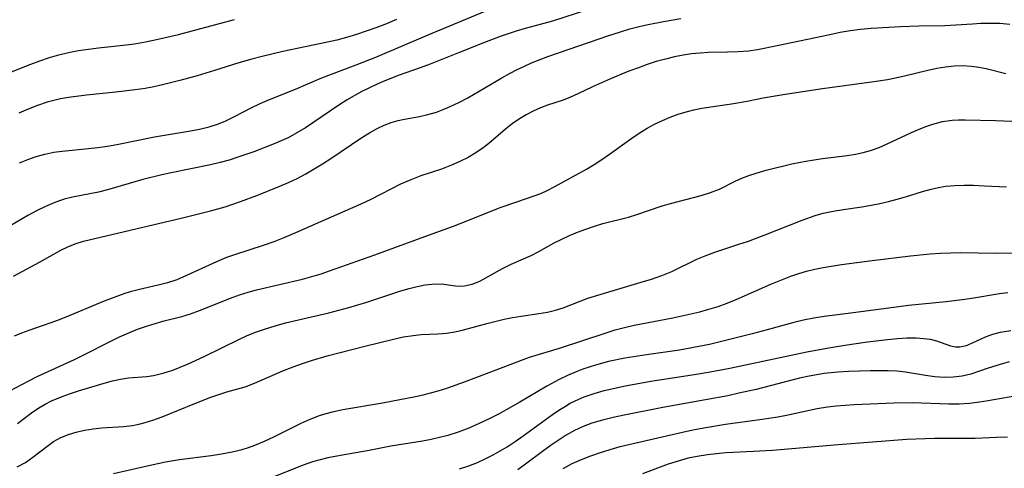
# Model space of a CAD drawing. Extents: x 1892776 to 1900978, y 3201879 to 3207513.
# Drawn here: x 1893934 to 1894105, y 3203015 to 3203093 of the extents above; entities that cross this region are included whole.
import ezdxf

# ---------------------------------------------------------------- set-up
doc = ezdxf.new("R2010")
doc.units = 0

msp = doc.modelspace()

# ---------------------------------------------------------------- linework, layer by layer
at = {"layer": 'Unknown_Line_Type', "color": 0}
for points in [[(1894032.73, 3203094.82, 2214), (1894026.64, 3203092.86, 2214), (1894021.89, 3203091.56, 2214), (1894020.32, 3203091.09, 2214), (1894017.55, 3203090.16, 2214), (1894014.82, 3203089.13, 2214), (1894010.26, 3203087.35, 2214), (1894005.33, 3203085.34, 2214), (1894003.64, 3203084.71, 2214), (1893999.98, 3203083.46, 2214), (1893997.44, 3203082.46, 2214), (1893996.11, 3203081.88, 2214), (1893993.48, 3203080.63, 2214), (1893992.4, 3203080.05, 2214), (1893990.9, 3203079.17, 2214), (1893989.44, 3203078.23, 2214), (1893985.11, 3203075.26, 2214), (1893983.65, 3203074.3, 2214), (1893982.17, 3203073.39, 2214), (1893980.65, 3203072.57, 2214), (1893979.44, 3203072, 2214), (1893978.21, 3203071.48, 2214), (1893974.68, 3203070.13, 2214), (1893971.89, 3203069.16, 2214), (1893970.36, 3203068.69, 2214), (1893968.8, 3203068.27, 2214), (1893967.11, 3203067.87, 2214), (1893960.29, 3203066.47, 2214), (1893958.65, 3203066.1, 2214), (1893955.39, 3203065.27, 2214), (1893949.2, 3203063.49, 2214), (1893947.67, 3203063.11, 2214), (1893943.14, 3203062.23, 2214), (1893941.66, 3203061.86, 2214), (1893940.04, 3203061.3, 2214), (1893938.45, 3203060.62, 2214), (1893936.89, 3203059.85, 2214), (1893935.34, 3203059.01, 2214), (1893931.4, 3203056.73, 2214)], [(1893933.88, 3203068.19, 2212), (1893935.33, 3203068.79, 2212), (1893936.81, 3203069.29, 2212), (1893938.32, 3203069.71, 2212), (1893939.86, 3203070.03, 2212), (1893941.3, 3203070.23, 2212), (1893945.89, 3203070.68, 2212), (1893947.55, 3203070.87, 2212), (1893949.21, 3203071.09, 2212), (1893950.86, 3203071.37, 2212), (1893957.38, 3203072.73, 2212), (1893963.66, 3203073.75, 2212), (1893965.21, 3203074.06, 2212), (1893966.89, 3203074.48, 2212), (1893968.53, 3203075.01, 2212), (1893969.81, 3203075.53, 2212), (1893971.29, 3203076.25, 2212), (1893974.23, 3203077.78, 2212), (1893975.79, 3203078.51, 2212), (1893977.4, 3203079.19, 2212), (1893981.95, 3203081.02, 2212), (1893986.23, 3203082.88, 2212), (1893987.72, 3203083.47, 2212), (1893992.45, 3203085.23, 2212), (1893995.88, 3203086.59, 2212), (1894005.02, 3203090.48, 2212), (1894015.62, 3203094.9, 2212)], [(1893931.09, 3203083.44, 2208), (1893935.87, 3203085.35, 2208), (1893937.47, 3203085.95, 2208), (1893939.1, 3203086.5, 2208), (1893940.74, 3203086.99, 2208), (1893942.4, 3203087.4, 2208), (1893944.14, 3203087.74, 2208), (1893945.9, 3203088, 2208), (1893947.67, 3203088.21, 2208), (1893952.44, 3203088.71, 2208), (1893953.93, 3203088.91, 2208), (1893955.85, 3203089.24, 2208), (1893957.76, 3203089.63, 2208), (1893961.57, 3203090.55, 2208), (1893971.33, 3203093.14, 2208)], [(1893932.85, 3203048.51, 2216), (1893937.37, 3203050.94, 2216), (1893941.08, 3203052.99, 2216), (1893942.41, 3203053.63, 2216), (1893943.78, 3203054.17, 2216), (1893945.05, 3203054.56, 2216), (1893953.13, 3203056.5, 2216), (1893962.27, 3203058.63, 2216), (1893967.13, 3203059.82, 2216), (1893969.68, 3203060.55, 2216), (1893971.03, 3203060.98, 2216), (1893972.38, 3203061.45, 2216), (1893975.22, 3203062.52, 2216), (1893979.18, 3203064.13, 2216), (1893980.72, 3203064.79, 2216), (1893982.23, 3203065.5, 2216), (1893983.73, 3203066.29, 2216), (1893985.2, 3203067.13, 2216), (1893986.65, 3203068.02, 2216), (1893988.06, 3203068.94, 2216), (1893993.47, 3203072.59, 2216), (1893994.81, 3203073.42, 2216), (1893996.16, 3203074.16, 2216), (1893997.35, 3203074.73, 2216), (1893998.55, 3203075.2, 2216), (1893999.76, 3203075.56, 2216), (1894000.88, 3203075.79, 2216), (1894003.49, 3203076.25, 2216), (1894004.97, 3203076.59, 2216), (1894006.47, 3203077.03, 2216), (1894007.33, 3203077.34, 2216), (1894008.86, 3203077.98, 2216), (1894010.37, 3203078.72, 2216), (1894011.89, 3203079.52, 2216), (1894014.89, 3203081.25, 2216), (1894017.82, 3203083, 2216), (1894019.27, 3203083.82, 2216), (1894020.49, 3203084.45, 2216), (1894021.74, 3203085.04, 2216), (1894023.01, 3203085.59, 2216), (1894025.84, 3203086.68, 2216), (1894036.46, 3203090.37, 2216), (1894038.27, 3203090.95, 2216), (1894040.1, 3203091.49, 2216), (1894041.94, 3203091.97, 2216), (1894043.27, 3203092.27, 2216), (1894045.94, 3203092.8, 2216), (1894048.95, 3203093.33, 2216)], [(1893999.52, 3203093.11, 2210), (1893997.73, 3203092.37, 2210), (1893995.92, 3203091.68, 2210), (1893994.24, 3203091.08, 2210), (1893992.53, 3203090.53, 2210), (1893990.82, 3203090.02, 2210), (1893989.09, 3203089.56, 2210), (1893987.47, 3203089.18, 2210), (1893979.71, 3203087.58, 2210), (1893976.11, 3203086.71, 2210), (1893974.32, 3203086.24, 2210), (1893972.04, 3203085.58, 2210), (1893967.83, 3203084.26, 2210), (1893964.82, 3203083.36, 2210), (1893961.8, 3203082.52, 2210), (1893958.78, 3203081.76, 2210), (1893957.26, 3203081.43, 2210), (1893955.74, 3203081.14, 2210), (1893954.05, 3203080.88, 2210), (1893950.65, 3203080.48, 2210), (1893945.55, 3203079.98, 2210), (1893942.44, 3203079.56, 2210), (1893941.04, 3203079.31, 2210), (1893939.66, 3203078.99, 2210), (1893938.74, 3203078.74, 2210), (1893937.05, 3203078.19, 2210), (1893935.39, 3203077.55, 2210), (1893933.77, 3203076.84, 2210)], [(1894106.21, 3203092.29, 2218), (1894104.45, 3203092.42, 2218), (1894102.69, 3203092.46, 2218), (1894101.18, 3203092.43, 2218), (1894099.69, 3203092.35, 2218), (1894094.91, 3203092.04, 2218), (1894090.38, 3203091.95, 2218), (1894087.18, 3203091.83, 2218), (1894082.1, 3203091.56, 2218), (1894080.24, 3203091.4, 2218), (1894078.45, 3203091.16, 2218), (1894076.66, 3203090.85, 2218), (1894074.87, 3203090.49, 2218), (1894065.73, 3203088.53, 2218), (1894062.33, 3203087.88, 2218), (1894060.75, 3203087.65, 2218), (1894058.93, 3203087.5, 2218), (1894057.11, 3203087.43, 2218), (1894053.8, 3203087.37, 2218), (1894052.33, 3203087.3, 2218), (1894050.84, 3203087.16, 2218), (1894049.35, 3203086.94, 2218), (1894047.87, 3203086.65, 2218), (1894046.28, 3203086.26, 2218), (1894044.7, 3203085.81, 2218), (1894043.13, 3203085.3, 2218), (1894041.58, 3203084.75, 2218), (1894039.94, 3203084.13, 2218), (1894036.72, 3203082.82, 2218), (1894033.59, 3203081.41, 2218), (1894031.02, 3203080.18, 2218), (1894029.76, 3203079.6, 2218), (1894028.5, 3203079.1, 2218), (1894025.79, 3203078.21, 2218), (1894024.54, 3203077.74, 2218), (1894023.3, 3203077.19, 2218), (1894022.08, 3203076.57, 2218), (1894020.9, 3203075.88, 2218), (1894019.64, 3203075.01, 2218), (1894018.44, 3203074.06, 2218), (1894015.58, 3203071.56, 2218), (1894014.6, 3203070.81, 2218), (1894013.32, 3203069.94, 2218), (1894011.96, 3203069.15, 2218), (1894010.54, 3203068.42, 2218), (1894009.07, 3203067.78, 2218), (1894007.32, 3203067.12, 2218), (1894003.74, 3203065.91, 2218), (1894001.97, 3203065.24, 2218), (1894000.22, 3203064.46, 2218), (1893995.03, 3203061.84, 2218), (1893993.3, 3203061.03, 2218), (1893986.27, 3203057.96, 2218), (1893982.35, 3203056.18, 2218), (1893979.92, 3203055.16, 2218), (1893978.13, 3203054.46, 2218), (1893976.32, 3203053.8, 2218), (1893971.51, 3203052.26, 2218), (1893969.94, 3203051.71, 2218), (1893968.72, 3203051.22, 2218), (1893967.53, 3203050.7, 2218), (1893962.98, 3203048.57, 2218), (1893961.28, 3203047.86, 2218), (1893959.68, 3203047.32, 2218), (1893958.05, 3203046.89, 2218), (1893954.78, 3203046.17, 2218), (1893953.17, 3203045.76, 2218), (1893952.08, 3203045.42, 2218), (1893948.64, 3203044.13, 2218), (1893941.95, 3203041.33, 2218), (1893940.34, 3203040.73, 2218), (1893935.5, 3203039.05, 2218), (1893934.24, 3203038.55, 2218), (1893933, 3203038.02, 2218)], [(1893932.21, 3203028.53, 2220), (1893935.51, 3203030.29, 2220), (1893936.99, 3203031.02, 2220), (1893943.48, 3203034.01, 2220), (1893951.29, 3203037.91, 2220), (1893952.9, 3203038.64, 2220), (1893954.44, 3203039.24, 2220), (1893955.98, 3203039.79, 2220), (1893957.53, 3203040.26, 2220), (1893959.06, 3203040.69, 2220), (1893962.13, 3203041.45, 2220), (1893963.67, 3203041.92, 2220), (1893965.2, 3203042.48, 2220), (1893970.59, 3203044.68, 2220), (1893972.2, 3203045.26, 2220), (1893973.66, 3203045.7, 2220), (1893975.14, 3203046.08, 2220), (1893983.17, 3203047.97, 2220), (1893984.79, 3203048.41, 2220), (1893986.4, 3203048.89, 2220), (1893987.86, 3203049.39, 2220), (1893995.74, 3203052.2, 2220), (1894004.41, 3203055.4, 2220), (1894009.86, 3203057.34, 2220), (1894017.53, 3203060.41, 2220), (1894020.42, 3203061.44, 2220), (1894023.46, 3203062.43, 2220), (1894024.59, 3203062.87, 2220), (1894025.69, 3203063.38, 2220), (1894027.04, 3203064.09, 2220), (1894032.53, 3203067.12, 2220), (1894033.91, 3203067.93, 2220), (1894035.23, 3203068.79, 2220), (1894036.53, 3203069.69, 2220), (1894040.42, 3203072.48, 2220), (1894041.74, 3203073.38, 2220), (1894043.1, 3203074.22, 2220), (1894044.41, 3203074.94, 2220), (1894045.75, 3203075.59, 2220), (1894047.13, 3203076.17, 2220), (1894048.53, 3203076.68, 2220), (1894049.88, 3203077.09, 2220), (1894051.24, 3203077.43, 2220), (1894052.61, 3203077.7, 2220), (1894057.76, 3203078.44, 2220), (1894060.49, 3203078.94, 2220), (1894063.3, 3203079.51, 2220), (1894066.78, 3203080.11, 2220), (1894073.64, 3203081.11, 2220), (1894082.14, 3203082.3, 2220), (1894084.94, 3203082.72, 2220), (1894086.32, 3203082.97, 2220), (1894088.14, 3203083.38, 2220), (1894091.71, 3203084.27, 2220), (1894093.48, 3203084.65, 2220), (1894094.99, 3203084.9, 2220), (1894096.5, 3203085.05, 2220), (1894098, 3203085.11, 2220), (1894099.54, 3203085.04, 2220), (1894100.81, 3203084.86, 2220), (1894102.08, 3203084.6, 2220), (1894105.5, 3203083.74, 2220)], [(1893933.55, 3203022.84, 2222), (1893936, 3203024.72, 2222), (1893937.27, 3203025.59, 2222), (1893938.36, 3203026.24, 2222), (1893939.49, 3203026.81, 2222), (1893941.01, 3203027.45, 2222), (1893942.58, 3203028.01, 2222), (1893944.16, 3203028.52, 2222), (1893948.65, 3203029.88, 2222), (1893950.07, 3203030.27, 2222), (1893951.48, 3203030.58, 2222), (1893952.86, 3203030.8, 2222), (1893956.03, 3203031.05, 2222), (1893957.2, 3203031.21, 2222), (1893958.15, 3203031.42, 2222), (1893959.1, 3203031.67, 2222), (1893960.56, 3203032.15, 2222), (1893961.85, 3203032.64, 2222), (1893963.13, 3203033.17, 2222), (1893966.04, 3203034.5, 2222), (1893972.16, 3203037.51, 2222), (1893973.42, 3203038.08, 2222), (1893974.97, 3203038.71, 2222), (1893976.54, 3203039.27, 2222), (1893978.37, 3203039.84, 2222), (1893980.21, 3203040.34, 2222), (1893987.7, 3203042.1, 2222), (1893991.23, 3203043.02, 2222), (1893994.36, 3203043.97, 2222), (1894000.23, 3203045.92, 2222), (1894001.69, 3203046.34, 2222), (1894003.1, 3203046.69, 2222), (1894004.48, 3203046.95, 2222), (1894005.63, 3203047.08, 2222), (1894006.71, 3203047.13, 2222), (1894007.73, 3203047.08, 2222), (1894009.78, 3203046.79, 2222), (1894010.54, 3203046.74, 2222), (1894011.31, 3203046.78, 2222), (1894012.64, 3203047.08, 2222), (1894013.99, 3203047.63, 2222), (1894017.95, 3203049.83, 2222), (1894019.42, 3203050.55, 2222), (1894022.92, 3203052.09, 2222), (1894024.25, 3203052.78, 2222), (1894026.94, 3203054.26, 2222), (1894028.26, 3203054.93, 2222), (1894029.61, 3203055.55, 2222), (1894031, 3203056.13, 2222), (1894032.45, 3203056.68, 2222), (1894033.93, 3203057.17, 2222), (1894035.41, 3203057.62, 2222), (1894039.85, 3203058.76, 2222), (1894041.32, 3203059.21, 2222), (1894045.7, 3203060.69, 2222), (1894047.4, 3203061.18, 2222), (1894052.49, 3203062.51, 2222), (1894054.13, 3203063.02, 2222), (1894055.69, 3203063.63, 2222), (1894058.4, 3203064.99, 2222), (1894059.57, 3203065.51, 2222), (1894060.8, 3203065.99, 2222), (1894062.07, 3203066.41, 2222), (1894063.8, 3203066.91, 2222), (1894068.3, 3203068.01, 2222), (1894070.69, 3203068.5, 2222), (1894073.61, 3203068.95, 2222), (1894077.93, 3203069.47, 2222), (1894079.33, 3203069.7, 2222), (1894080.68, 3203069.99, 2222), (1894081.99, 3203070.36, 2222), (1894083.45, 3203070.88, 2222), (1894084.88, 3203071.49, 2222), (1894089.09, 3203073.48, 2222), (1894090.33, 3203074.02, 2222), (1894091.58, 3203074.51, 2222), (1894092.83, 3203074.94, 2222), (1894094.5, 3203075.38, 2222), (1894096.17, 3203075.64, 2222), (1894097.3, 3203075.69, 2222), (1894098.44, 3203075.68, 2222), (1894103.73, 3203075.54, 2222), (1894109.27, 3203075.33, 2222)], [(1893933.5, 3203015.29, 2224), (1893934.96, 3203016.09, 2224), (1893936.23, 3203016.97, 2224), (1893938.68, 3203018.87, 2224), (1893939.84, 3203019.69, 2224), (1893941.08, 3203020.4, 2224), (1893942.4, 3203020.95, 2224), (1893943.79, 3203021.37, 2224), (1893945.23, 3203021.69, 2224), (1893946.71, 3203021.92, 2224), (1893948.21, 3203022.08, 2224), (1893952.02, 3203022.33, 2224), (1893953.54, 3203022.51, 2224), (1893954.66, 3203022.72, 2224), (1893955.78, 3203023.01, 2224), (1893957.25, 3203023.48, 2224), (1893958.72, 3203024.02, 2224), (1893964.42, 3203026.35, 2224), (1893967.21, 3203027.43, 2224), (1893968.59, 3203027.92, 2224), (1893969.98, 3203028.35, 2224), (1893973.19, 3203029.25, 2224), (1893974.81, 3203029.85, 2224), (1893979.7, 3203031.99, 2224), (1893981.49, 3203032.71, 2224), (1893983.33, 3203033.37, 2224), (1893984.68, 3203033.8, 2224), (1893987.41, 3203034.6, 2224), (1893993.98, 3203036.33, 2224), (1893998.97, 3203037.55, 2224), (1894000.69, 3203037.91, 2224), (1894002.41, 3203038.18, 2224), (1894003.79, 3203038.31, 2224), (1894006.68, 3203038.44, 2224), (1894008.17, 3203038.56, 2224), (1894009.66, 3203038.8, 2224), (1894011.15, 3203039.14, 2224), (1894015.44, 3203040.28, 2224), (1894018.25, 3203040.98, 2224), (1894019.68, 3203041.28, 2224), (1894021.21, 3203041.54, 2224), (1894024.26, 3203041.97, 2224), (1894025.76, 3203042.24, 2224), (1894027.14, 3203042.56, 2224), (1894028.48, 3203042.97, 2224), (1894032.8, 3203044.64, 2224), (1894042.06, 3203047.41, 2224), (1894043.86, 3203047.97, 2224), (1894045.64, 3203048.6, 2224), (1894047.38, 3203049.31, 2224), (1894051.76, 3203051.41, 2224), (1894053.5, 3203052.16, 2224), (1894054.87, 3203052.67, 2224), (1894059.08, 3203054.03, 2224), (1894060.54, 3203054.53, 2224), (1894063.46, 3203055.62, 2224), (1894070.09, 3203058.2, 2224), (1894072.33, 3203059.02, 2224), (1894073.75, 3203059.43, 2224), (1894075.49, 3203059.8, 2224), (1894077.26, 3203060.09, 2224), (1894080.47, 3203060.55, 2224), (1894082.08, 3203060.81, 2224), (1894083.6, 3203061.11, 2224), (1894085.1, 3203061.46, 2224), (1894086.59, 3203061.85, 2224), (1894088.07, 3203062.28, 2224), (1894091.04, 3203063.22, 2224), (1894092.53, 3203063.64, 2224), (1894093.77, 3203063.92, 2224), (1894095.04, 3203064.12, 2224), (1894096.63, 3203064.26, 2224), (1894098.25, 3203064.31, 2224), (1894099.88, 3203064.29, 2224), (1894101.8, 3203064.22, 2224), (1894105.64, 3203064.01, 2224)], [(1893950.27, 3203014.18, 2226), (1893956.65, 3203015.63, 2226), (1893959.32, 3203016.2, 2226), (1893961.72, 3203016.59, 2226), (1893967.25, 3203017.3, 2226), (1893969.07, 3203017.57, 2226), (1893970.88, 3203017.9, 2226), (1893972.66, 3203018.33, 2226), (1893973.77, 3203018.67, 2226), (1893974.86, 3203019.06, 2226), (1893976.53, 3203019.75, 2226), (1893978.17, 3203020.51, 2226), (1893982.91, 3203022.91, 2226), (1893984.49, 3203023.63, 2226), (1893986.11, 3203024.25, 2226), (1893987.24, 3203024.6, 2226), (1893988.39, 3203024.89, 2226), (1893990.16, 3203025.26, 2226), (1893997.04, 3203026.42, 2226), (1894002.82, 3203027.52, 2226), (1894004.13, 3203027.82, 2226), (1894006.72, 3203028.53, 2226), (1894008.27, 3203029.02, 2226), (1894011.32, 3203030.11, 2226), (1894015.64, 3203031.73, 2226), (1894021.22, 3203033.89, 2226), (1894022.63, 3203034.38, 2226), (1894027.88, 3203035.97, 2226), (1894035.79, 3203038.59, 2226), (1894037.54, 3203039.13, 2226), (1894039.18, 3203039.55, 2226), (1894040.84, 3203039.93, 2226), (1894047.57, 3203041.21, 2226), (1894050.73, 3203041.9, 2226), (1894052.29, 3203042.29, 2226), (1894053.83, 3203042.72, 2226), (1894055.46, 3203043.23, 2226), (1894057.05, 3203043.79, 2226), (1894058.6, 3203044.42, 2226), (1894064.6, 3203047.08, 2226), (1894066.35, 3203047.81, 2226), (1894068.12, 3203048.48, 2226), (1894069.47, 3203048.95, 2226), (1894070.84, 3203049.35, 2226), (1894072.26, 3203049.69, 2226), (1894073.71, 3203049.98, 2226), (1894076.92, 3203050.49, 2226), (1894082.26, 3203051.21, 2226), (1894088.91, 3203052.02, 2226), (1894092.33, 3203052.35, 2226), (1894094.13, 3203052.48, 2226), (1894095.93, 3203052.56, 2226), (1894097.71, 3203052.58, 2226), (1894103.74, 3203052.47, 2226), (1894109.59, 3203052.62, 2226)], [(1894105.84, 3203045.57, 2228), (1894104.39, 3203045.38, 2228), (1894099.97, 3203044.66, 2228), (1894098.37, 3203044.43, 2228), (1894095.13, 3203044.03, 2228), (1894088.6, 3203043.35, 2228), (1894085.13, 3203042.94, 2228), (1894077.6, 3203041.93, 2228), (1894073.92, 3203041.46, 2228), (1894072.1, 3203041.19, 2228), (1894070.3, 3203040.85, 2228), (1894068.63, 3203040.44, 2228), (1894064, 3203039.15, 2228), (1894061.38, 3203038.46, 2228), (1894057.68, 3203037.5, 2228), (1894053.96, 3203036.61, 2228), (1894052.08, 3203036.22, 2228), (1894048.71, 3203035.63, 2228), (1894043.02, 3203034.81, 2228), (1894039.25, 3203034.2, 2228), (1894036.38, 3203033.61, 2228), (1894034.13, 3203033.01, 2228), (1894031.92, 3203032.29, 2228), (1894030.74, 3203031.84, 2228), (1894029.26, 3203031.22, 2228), (1894027.81, 3203030.52, 2228), (1894025.67, 3203029.36, 2228), (1894020.93, 3203026.55, 2228), (1894018.58, 3203025.2, 2228), (1894017.38, 3203024.56, 2228), (1894015.63, 3203023.67, 2228), (1894013.86, 3203022.83, 2228), (1894012.07, 3203022.06, 2228), (1894010.25, 3203021.37, 2228), (1894008.4, 3203020.77, 2228), (1894006.96, 3203020.39, 2228), (1894005.51, 3203020.06, 2228), (1894004.04, 3203019.79, 2228), (1893998.53, 3203018.88, 2228), (1893994.73, 3203018.17, 2228), (1893989.73, 3203017.29, 2228), (1893987.53, 3203016.86, 2228), (1893986.22, 3203016.55, 2228), (1893984.91, 3203016.17, 2228), (1893983.25, 3203015.59, 2228), (1893976.69, 3203012.98, 2228)], [(1894010.47, 3203014.96, 2230), (1894012.1, 3203015.5, 2230), (1894013.59, 3203016.08, 2230), (1894015.05, 3203016.74, 2230), (1894016.3, 3203017.38, 2230), (1894017.53, 3203018.07, 2230), (1894018.74, 3203018.81, 2230), (1894020.14, 3203019.72, 2230), (1894021.52, 3203020.68, 2230), (1894026.66, 3203024.44, 2230), (1894027.76, 3203025.19, 2230), (1894028.88, 3203025.89, 2230), (1894029.73, 3203026.37, 2230), (1894030.59, 3203026.82, 2230), (1894032.14, 3203027.5, 2230), (1894033.87, 3203028.09, 2230), (1894035.65, 3203028.58, 2230), (1894037.46, 3203029.01, 2230), (1894039.3, 3203029.38, 2230), (1894044.12, 3203030.26, 2230), (1894050.94, 3203031.29, 2230), (1894054.05, 3203031.81, 2230), (1894057.49, 3203032.49, 2230), (1894070.9, 3203035.32, 2230), (1894074.39, 3203035.97, 2230), (1894077.5, 3203036.5, 2230), (1894081.43, 3203037.08, 2230), (1894084.94, 3203037.49, 2230), (1894086.65, 3203037.64, 2230), (1894088.31, 3203037.73, 2230), (1894089.9, 3203037.73, 2230), (1894091.16, 3203037.66, 2230), (1894092.35, 3203037.5, 2230), (1894093.43, 3203037.26, 2230), (1894095.89, 3203036.35, 2230), (1894096.76, 3203036.17, 2230), (1894097.52, 3203036.17, 2230), (1894098.67, 3203036.43, 2230), (1894099.71, 3203036.87, 2230), (1894101.97, 3203037.94, 2230), (1894103.24, 3203038.39, 2230), (1894104.61, 3203038.74, 2230), (1894106.41, 3203039.04, 2230)], [(1894106.11, 3203033.56, 2232), (1894104.5, 3203033.14, 2232), (1894102.43, 3203032.49, 2232), (1894099.42, 3203031.46, 2232), (1894097.93, 3203031.08, 2232), (1894096.36, 3203030.89, 2232), (1894094.76, 3203030.87, 2232), (1894093.14, 3203030.98, 2232), (1894091.53, 3203031.18, 2232), (1894088.05, 3203031.76, 2232), (1894086.56, 3203031.93, 2232), (1894085.03, 3203032.01, 2232), (1894081.89, 3203032.02, 2232), (1894078.18, 3203031.91, 2232), (1894076.31, 3203031.79, 2232), (1894073.88, 3203031.53, 2232), (1894072.9, 3203031.39, 2232), (1894071.27, 3203031.08, 2232), (1894069.64, 3203030.72, 2232), (1894062.05, 3203028.78, 2232), (1894059.07, 3203028.1, 2232), (1894057.13, 3203027.69, 2232), (1894053.24, 3203026.95, 2232), (1894045.81, 3203025.61, 2232), (1894039.08, 3203024.31, 2232), (1894037.18, 3203023.9, 2232), (1894035.32, 3203023.44, 2232), (1894033.49, 3203022.9, 2232), (1894031.95, 3203022.32, 2232), (1894030.46, 3203021.63, 2232), (1894029.02, 3203020.82, 2232), (1894027.63, 3203019.91, 2232), (1894026.26, 3203018.94, 2232), (1894020.63, 3203014.8, 2232)], [(1894028.48, 3203015, 2234), (1894030.07, 3203015.87, 2234), (1894031.66, 3203016.61, 2234), (1894033.31, 3203017.25, 2234), (1894034.99, 3203017.83, 2234), (1894036.7, 3203018.35, 2234), (1894038.43, 3203018.82, 2234), (1894041.44, 3203019.56, 2234), (1894049.24, 3203021.33, 2234), (1894051.05, 3203021.73, 2234), (1894053.29, 3203022.17, 2234), (1894056.74, 3203022.74, 2234), (1894062.69, 3203023.53, 2234), (1894065.82, 3203024.02, 2234), (1894067.37, 3203024.31, 2234), (1894072.7, 3203025.45, 2234), (1894074.49, 3203025.75, 2234), (1894076.02, 3203025.94, 2234), (1894079.11, 3203026.15, 2234), (1894086.01, 3203026.46, 2234), (1894089.28, 3203026.48, 2234), (1894095.58, 3203026.29, 2234), (1894097.39, 3203026.29, 2234), (1894099.19, 3203026.39, 2234), (1894100.51, 3203026.55, 2234), (1894102.11, 3203026.81, 2234), (1894108.78, 3203027.97, 2234)], [(1894105.78, 3203020.5, 2236), (1894103.91, 3203020.39, 2236), (1894100.15, 3203020.26, 2236), (1894093.08, 3203020.23, 2236), (1894091.48, 3203020.2, 2236), (1894088.3, 3203020.04, 2236), (1894076.34, 3203019.13, 2236), (1894064.94, 3203018.18, 2236), (1894061.62, 3203017.97, 2236), (1894056.78, 3203017.72, 2236), (1894055.18, 3203017.6, 2236), (1894053.59, 3203017.42, 2236), (1894051.78, 3203017.13, 2236), (1894050.23, 3203016.8, 2236), (1894048.49, 3203016.32, 2236), (1894046.78, 3203015.77, 2236), (1894042.32, 3203014.09, 2236)]]:
    msp.add_polyline3d(points, dxfattribs=at)

doc.saveas('drawing.dxf')
